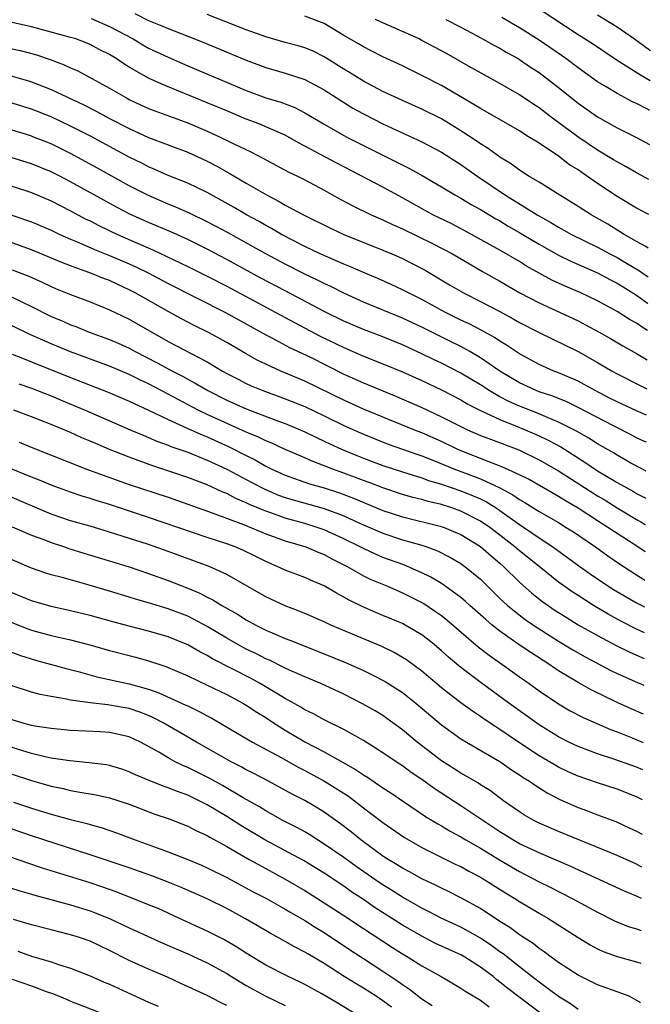
# Model space of a CAD drawing. Units: inches. Extents: x 2634000 to 2635426, y 1449000 to 1452000.
# Drawn here: x 2635338 to 2635402, y 1449568 to 1449669 of the extents above; entities that cross this region are included whole.
import ezdxf

# ---------------------------------------------------------------- set-up
doc = ezdxf.new("R2010")
doc.units = ezdxf.units.IN
doc.header["$MEASUREMENT"] = 0
doc.layers.add('LD26341449_2ft', color=249, linetype='Continuous')

msp = doc.modelspace()

# ---------------------------------------------------------------- linework, layer by layer
at = {"layer": 'LD26341449_2ft'}
for points, elevation in [([(2635349.6, 1449669.6), (2635351, 1449668.9), (2635352.36, 1449668.36), (2635353, 1449668.06), (2635355, 1449667.29), (2635356.64, 1449666.64), (2635361, 1449664.83), (2635363, 1449664.08), (2635365, 1449663.51), (2635366.9, 1449662.9), (2635367, 1449662.86), (2635369, 1449661.78), (2635370.69, 1449660.69), (2635371.93, 1449659.93), (2635373, 1449659.33), (2635375, 1449658.31), (2635379, 1449656.48), (2635381, 1449655.42), (2635383, 1449654.14), (2635384.62, 1449653), (2635387.58, 1449651), (2635390.8, 1449649), (2635392.22, 1449648.22), (2635393, 1449647.74), (2635394.33, 1449647), (2635397, 1449645.69), (2635398.26, 1449645), (2635399, 1449644.62), (2635399.95, 1449644.05), (2635401.31, 1449643.26), (2635401.67, 1449642.98), (2635402.17, 1449642.65)], 11206), ([(2635402.2, 1449645.6), (2635401.96, 1449645.77), (2635401, 1449646.27), (2635399.71, 1449647), (2635398.04, 1449648.04), (2635396.34, 1449649), (2635395, 1449649.86), (2635393.14, 1449651), (2635391, 1449652.34), (2635389.9, 1449653), (2635389, 1449653.57), (2635388.18, 1449654.18), (2635387, 1449654.9), (2635385.78, 1449655.78), (2635385, 1449656.25), (2635384.57, 1449656.57), (2635383, 1449657.6), (2635381, 1449658.82), (2635379, 1449659.83), (2635377, 1449660.71), (2635375, 1449661.63), (2635373, 1449662.68), (2635371.58, 1449663.58), (2635371, 1449663.91), (2635369, 1449665.19), (2635367.78, 1449665.78), (2635367, 1449666.1), (2635366.31, 1449666.31), (2635365, 1449666.64), (2635363, 1449667.22), (2635361, 1449667.95), (2635357, 1449669.52)], 11204), ([(2635402.24, 1449649.02), (2635401, 1449649.68), (2635399, 1449650.89), (2635397, 1449652.2), (2635395.86, 1449653), (2635395, 1449653.59), (2635394.13, 1449654.13), (2635393, 1449654.99), (2635391, 1449656.32), (2635389.94, 1449657), (2635389.35, 1449657.35), (2635389, 1449657.59), (2635385, 1449659.87), (2635384.31, 1449660.31), (2635381, 1449662.24), (2635379, 1449663.27), (2635377.83, 1449663.83), (2635377, 1449664.25), (2635375, 1449665.19), (2635373.8, 1449665.8), (2635373, 1449666.19), (2635372.51, 1449666.51), (2635371, 1449667.37), (2635369, 1449668.57), (2635368.7, 1449668.7), (2635367, 1449669.34)], 11202), ([(2635402.38, 1449662.72), (2635401.4, 1449663.28), (2635399, 1449664.81), (2635396.49, 1449666.49), (2635395, 1449667.42), (2635391, 1449670.05)], 11194), ([(2635397, 1449669.46), (2635399, 1449668.24), (2635400.8, 1449667), (2635402.31, 1449665.9), (2635402.41, 1449665.83)], 11192), ([(2635402.11, 1449637.16), (2635401.56, 1449637.48), (2635401, 1449637.89), (2635400.29, 1449638.29), (2635399, 1449639.11), (2635397, 1449640.18), (2635395.28, 1449641), (2635393.69, 1449641.69), (2635392.32, 1449642.32), (2635391, 1449643.02), (2635389.73, 1449643.73), (2635389, 1449644.21), (2635387, 1449645.39), (2635384.08, 1449647), (2635382.06, 1449648.06), (2635380.13, 1449649), (2635378.11, 1449650.11), (2635377, 1449650.74), (2635375, 1449651.82), (2635370.29, 1449654.29), (2635366.37, 1449656.37), (2635365, 1449657.14), (2635363, 1449658.02), (2635362.31, 1449658.31), (2635361, 1449658.8), (2635359, 1449659.63), (2635357, 1449660.48), (2635352.36, 1449662.36), (2635351, 1449663), (2635349, 1449664.12), (2635348.45, 1449664.45), (2635347.66, 1449665), (2635347, 1449665.41), (2635345.94, 1449665.94), (2635345, 1449666.45), (2635344.61, 1449666.61), (2635343.53, 1449667), (2635343, 1449667.16), (2635341, 1449667.7), (2635339, 1449668.25), (2635337, 1449668.68)], 11210), ([(2635345.1, 1449669.1), (2635347, 1449668.28), (2635349.4, 1449667), (2635350.4, 1449666.4), (2635351, 1449666.07), (2635353, 1449665.13), (2635355, 1449664.26), (2635361, 1449661.71), (2635363, 1449660.99), (2635364.54, 1449660.54), (2635365.98, 1449659.98), (2635367, 1449659.45), (2635369, 1449658.28), (2635371.25, 1449657), (2635373, 1449656.1), (2635377.74, 1449653.74), (2635379.02, 1449653.02), (2635381, 1449651.87), (2635382.45, 1449651), (2635383, 1449650.7), (2635384.06, 1449650.06), (2635385, 1449649.54), (2635385.33, 1449649.33), (2635386.59, 1449648.59), (2635387, 1449648.37), (2635387.85, 1449647.85), (2635389.12, 1449647.12), (2635390.36, 1449646.36), (2635391, 1449645.98), (2635393, 1449644.87), (2635394.25, 1449644.25), (2635397, 1449643.06), (2635398.34, 1449642.34), (2635399, 1449642.01), (2635399.62, 1449641.62), (2635401, 1449640.77), (2635402.11, 1449639.94), (2635402.14, 1449639.92)], 11208), ([(2635402.27, 1449652.6), (2635401, 1449653.29), (2635399.92, 1449653.92), (2635399, 1449654.41), (2635398.64, 1449654.64), (2635397, 1449655.62), (2635394.97, 1449656.97), (2635392.25, 1449659), (2635391, 1449659.96), (2635390.37, 1449660.37), (2635389, 1449661.29), (2635387, 1449662.44), (2635383.79, 1449664.21), (2635381.51, 1449665.51), (2635379, 1449666.86), (2635378.71, 1449667), (2635377, 1449667.77), (2635374.75, 1449668.75), (2635374.24, 1449669)], 11200), ([(2635381.44, 1449669), (2635383, 1449668.22), (2635384.68, 1449667.32), (2635386.37, 1449666.37), (2635387, 1449666.05), (2635387.65, 1449665.65), (2635388.85, 1449665), (2635389, 1449664.91), (2635390.13, 1449664.13), (2635391, 1449663.56), (2635391.76, 1449663), (2635393, 1449662.03), (2635395, 1449660.43), (2635397, 1449659.04), (2635399, 1449657.92), (2635401, 1449656.92), (2635402.31, 1449656.21)], 11198), ([(2635402.34, 1449659.69), (2635402.12, 1449659.8), (2635401, 1449660.4), (2635400.58, 1449660.58), (2635399, 1449661.43), (2635397.89, 1449662.11), (2635397, 1449662.63), (2635395, 1449664.05), (2635393.74, 1449665), (2635393.31, 1449665.31), (2635391, 1449666.89), (2635389, 1449668.15), (2635387.2, 1449669.2)], 11196), ([(2635337, 1449666.01), (2635337.83, 1449665.83), (2635339.41, 1449665.41), (2635340.91, 1449664.91), (2635342.35, 1449664.35), (2635343, 1449664.04), (2635343.73, 1449663.73), (2635347, 1449661.95), (2635348.66, 1449661), (2635349, 1449660.82), (2635350.24, 1449660.24), (2635351, 1449659.9), (2635351.64, 1449659.64), (2635355, 1449658.4), (2635357, 1449657.57), (2635358.26, 1449657), (2635359.72, 1449656.28), (2635361.46, 1449655.46), (2635362.78, 1449654.78), (2635365.38, 1449653.38), (2635366.17, 1449653), (2635367, 1449652.58), (2635369, 1449651.52), (2635370.61, 1449650.61), (2635371.91, 1449649.91), (2635373.79, 1449649), (2635375, 1449648.48), (2635376, 1449648), (2635377, 1449647.56), (2635380.07, 1449646.07), (2635382.12, 1449645), (2635385.2, 1449643.2), (2635387, 1449642.19), (2635389.02, 1449641.02), (2635391, 1449639.99), (2635393.18, 1449639), (2635395, 1449638.13), (2635395.75, 1449637.75), (2635397.15, 1449637), (2635398.33, 1449636.33), (2635399.59, 1449635.59), (2635401, 1449634.8), (2635402.08, 1449634.16)], 11212), ([(2635337, 1449663.21), (2635338.7, 1449662.7), (2635339, 1449662.6), (2635341, 1449661.83), (2635344.29, 1449660.29), (2635345.61, 1449659.61), (2635347, 1449658.86), (2635349, 1449657.83), (2635351, 1449656.92), (2635355, 1449655.4), (2635357, 1449654.49), (2635357.98, 1449653.98), (2635359.26, 1449653.26), (2635361, 1449652.24), (2635363.13, 1449651), (2635364.37, 1449650.37), (2635365, 1449650), (2635366.86, 1449649), (2635369.62, 1449647.62), (2635371, 1449646.98), (2635375, 1449645.38), (2635375.92, 1449645), (2635377, 1449644.53), (2635378.02, 1449644.02), (2635379.33, 1449643.33), (2635381.83, 1449641.83), (2635383.26, 1449641), (2635385, 1449640.13), (2635387, 1449639.09), (2635388.36, 1449638.36), (2635389, 1449637.98), (2635391, 1449636.94), (2635395, 1449635), (2635397, 1449633.88), (2635398.5, 1449633), (2635399, 1449632.72), (2635401.5, 1449631.45), (2635402.05, 1449631.19)], 11214), ([(2635402.02, 1449628.48), (2635401, 1449628.92), (2635399, 1449629.84), (2635398.24, 1449630.24), (2635396.75, 1449631), (2635395.63, 1449631.63), (2635395, 1449631.96), (2635394.29, 1449632.29), (2635393, 1449632.82), (2635392.52, 1449633), (2635391, 1449633.67), (2635389, 1449634.77), (2635387.67, 1449635.67), (2635387, 1449636.07), (2635386.45, 1449636.45), (2635385.15, 1449637.15), (2635383.83, 1449637.83), (2635383, 1449638.21), (2635381.41, 1449639), (2635379, 1449640.32), (2635377.62, 1449641), (2635377, 1449641.33), (2635375.86, 1449641.86), (2635374.47, 1449642.47), (2635373, 1449643.09), (2635371.68, 1449643.68), (2635371, 1449643.95), (2635369.35, 1449644.65), (2635368.58, 1449645), (2635367, 1449645.75), (2635364.61, 1449647), (2635363.6, 1449647.6), (2635363, 1449647.9), (2635362.31, 1449648.31), (2635361.02, 1449649), (2635359.75, 1449649.75), (2635357, 1449651.27), (2635355, 1449652.24), (2635353, 1449653.04), (2635351.65, 1449653.65), (2635351, 1449653.91), (2635350.29, 1449654.29), (2635349, 1449654.91), (2635345.04, 1449657.04), (2635343, 1449658.08), (2635341, 1449659.02), (2635339, 1449659.8), (2635337, 1449660.44)], 11216), ([(2635402, 1449625.71), (2635401.82, 1449625.79), (2635401, 1449626.17), (2635400.46, 1449626.46), (2635398.62, 1449627.38), (2635395, 1449629.28), (2635393.84, 1449629.84), (2635392.42, 1449630.42), (2635391, 1449630.89), (2635390.71, 1449631), (2635389, 1449631.79), (2635387, 1449632.99), (2635385, 1449634.37), (2635383.91, 1449635), (2635383, 1449635.5), (2635382, 1449636), (2635379, 1449637.49), (2635377, 1449638.42), (2635373, 1449640.07), (2635371, 1449640.98), (2635369.66, 1449641.66), (2635369, 1449641.95), (2635368.31, 1449642.31), (2635367, 1449642.91), (2635365, 1449643.93), (2635363.01, 1449644.99), (2635361.72, 1449645.72), (2635359.14, 1449647.14), (2635357.84, 1449647.84), (2635357, 1449648.28), (2635355.17, 1449649.17), (2635353.79, 1449649.79), (2635353, 1449650.1), (2635350.97, 1449650.97), (2635349, 1449651.98), (2635345.77, 1449653.77), (2635343, 1449655.27), (2635341, 1449656.25), (2635339.14, 1449657), (2635338.92, 1449657.08), (2635337, 1449657.67)], 11218), ([(2635401.97, 1449622.76), (2635401.53, 1449622.98), (2635400.42, 1449623.58), (2635399, 1449624.38), (2635398.62, 1449624.62), (2635397, 1449625.56), (2635396.12, 1449626.12), (2635394.84, 1449626.84), (2635393, 1449627.77), (2635391.7, 1449628.3), (2635391, 1449628.61), (2635389, 1449629.41), (2635387.9, 1449629.9), (2635387, 1449630.37), (2635385.9, 1449631), (2635385, 1449631.59), (2635383, 1449632.79), (2635381, 1449633.82), (2635380.19, 1449634.19), (2635379, 1449634.78), (2635377, 1449635.68), (2635375, 1449636.49), (2635373, 1449637.25), (2635371, 1449638.12), (2635369, 1449639.11), (2635365, 1449641.2), (2635362.51, 1449642.51), (2635359, 1449644.42), (2635357, 1449645.47), (2635355, 1449646.47), (2635353.26, 1449647.26), (2635351, 1449648.22), (2635349.08, 1449649.08), (2635347.76, 1449649.76), (2635343, 1449652.39), (2635341.82, 1449653), (2635341, 1449653.41), (2635339, 1449654.23), (2635337, 1449654.83)], 11220), ([(2635337, 1449651.92), (2635339, 1449651.29), (2635341, 1449650.44), (2635343, 1449649.42), (2635344.57, 1449648.57), (2635345, 1449648.37), (2635345.9, 1449647.9), (2635347.82, 1449647), (2635349.93, 1449646.07), (2635351.43, 1449645.43), (2635355, 1449643.71), (2635357, 1449642.71), (2635359, 1449641.68), (2635364.04, 1449639), (2635365.96, 1449637.96), (2635368.59, 1449636.59), (2635371, 1449635.4), (2635373, 1449634.52), (2635375, 1449633.74), (2635377, 1449632.93), (2635379, 1449632.02), (2635381, 1449631.07), (2635383, 1449630.04), (2635383.65, 1449629.65), (2635385, 1449628.96), (2635387, 1449628.03), (2635388.59, 1449627.41), (2635389.58, 1449627), (2635391, 1449626.38), (2635391.93, 1449625.93), (2635393.23, 1449625.23), (2635395.69, 1449623.69), (2635397, 1449622.8), (2635399, 1449621.6), (2635400.67, 1449620.67), (2635401, 1449620.48), (2635401.94, 1449619.99)], 11222), ([(2635336.98, 1449648.98), (2635339, 1449648.28), (2635341, 1449647.43), (2635341.89, 1449647), (2635343, 1449646.51), (2635343.83, 1449646.17), (2635345.45, 1449645.45), (2635347, 1449644.85), (2635349, 1449643.99), (2635349.68, 1449643.68), (2635351.01, 1449643.01), (2635353, 1449641.96), (2635358.87, 1449639), (2635363, 1449636.72), (2635363.57, 1449636.43), (2635365.43, 1449635.43), (2635367.59, 1449634.41), (2635371, 1449632.69), (2635373, 1449631.79), (2635376.4, 1449630.4), (2635379, 1449629.26), (2635381, 1449628.33), (2635383, 1449627.32), (2635383.67, 1449627), (2635385, 1449626.42), (2635386.02, 1449626.02), (2635388.93, 1449624.93), (2635391, 1449623.93), (2635393, 1449622.79), (2635397, 1449620.22), (2635397.77, 1449619.77), (2635399, 1449619), (2635401, 1449617.81), (2635401.5, 1449617.53), (2635401.91, 1449617.27)], 11224), ([(2635401.88, 1449614.48), (2635401.12, 1449615), (2635398.62, 1449616.62), (2635398.07, 1449617), (2635397, 1449617.66), (2635395, 1449618.95), (2635393.71, 1449619.71), (2635393, 1449620.17), (2635389.92, 1449621.92), (2635389, 1449622.37), (2635387.19, 1449623.19), (2635386.58, 1449623.42), (2635385, 1449624.06), (2635383.27, 1449624.73), (2635382.63, 1449625), (2635381, 1449625.8), (2635379, 1449626.69), (2635378.19, 1449627), (2635373, 1449629.11), (2635371, 1449630.01), (2635367, 1449631.98), (2635364.55, 1449633), (2635363, 1449633.7), (2635362.13, 1449634.13), (2635361, 1449634.75), (2635359, 1449635.92), (2635357.06, 1449637), (2635355.68, 1449637.68), (2635354.36, 1449638.36), (2635353, 1449639.11), (2635349.63, 1449641), (2635349, 1449641.33), (2635347.85, 1449641.85), (2635347, 1449642.26), (2635346.46, 1449642.46), (2635345.14, 1449643), (2635343, 1449643.76), (2635342.11, 1449644.11), (2635339, 1449645.41), (2635337, 1449646.12)], 11226), ([(2635337, 1449643.36), (2635338.71, 1449642.71), (2635340.1, 1449642.1), (2635341, 1449641.66), (2635341.46, 1449641.46), (2635343, 1449640.83), (2635345, 1449640.08), (2635347, 1449639.28), (2635349, 1449638.33), (2635353, 1449636.04), (2635357, 1449633.93), (2635358.57, 1449633), (2635359, 1449632.76), (2635360.16, 1449632.16), (2635361, 1449631.74), (2635361.5, 1449631.5), (2635362.69, 1449631), (2635365, 1449630.16), (2635367, 1449629.36), (2635369, 1449628.42), (2635371, 1449627.44), (2635373, 1449626.53), (2635375.53, 1449625.53), (2635378.48, 1449624.48), (2635379, 1449624.31), (2635380.12, 1449623.88), (2635382.26, 1449623), (2635385, 1449621.96), (2635387, 1449621.04), (2635388.33, 1449620.33), (2635389, 1449619.86), (2635389.56, 1449619.56), (2635391, 1449618.64), (2635393, 1449617.49), (2635393.8, 1449617), (2635394.53, 1449616.53), (2635396.79, 1449615), (2635398.07, 1449614.07), (2635399.26, 1449613.26), (2635401, 1449612.13), (2635401.64, 1449611.72), (2635401.85, 1449611.6)], 11228), ([(2635337, 1449640.57), (2635339, 1449639.6), (2635341, 1449638.59), (2635342.13, 1449638.13), (2635343, 1449637.74), (2635343.55, 1449637.55), (2635344.91, 1449637), (2635347, 1449636.24), (2635347.86, 1449635.86), (2635349, 1449635.34), (2635349.62, 1449635), (2635351.86, 1449633.86), (2635353.44, 1449633), (2635354.47, 1449632.47), (2635355, 1449632.17), (2635355.77, 1449631.77), (2635357.05, 1449631), (2635359, 1449630.03), (2635361, 1449629.14), (2635364.03, 1449627.97), (2635365, 1449627.62), (2635366.51, 1449627), (2635367, 1449626.79), (2635368.2, 1449626.2), (2635369, 1449625.84), (2635369.56, 1449625.56), (2635370.77, 1449625), (2635372.34, 1449624.34), (2635373, 1449624.07), (2635375, 1449623.33), (2635377, 1449622.68), (2635379, 1449622.06), (2635379.77, 1449621.77), (2635381, 1449621.42), (2635383, 1449620.75), (2635384.24, 1449620.24), (2635385, 1449619.91), (2635385.61, 1449619.61), (2635386.62, 1449619), (2635387, 1449618.74), (2635389, 1449617.29), (2635390.37, 1449616.37), (2635391, 1449615.92), (2635392.43, 1449615), (2635393.93, 1449613.93), (2635395.07, 1449613.07), (2635396.24, 1449612.24), (2635397, 1449611.72), (2635398.07, 1449611), (2635398.64, 1449610.64), (2635401, 1449609.27), (2635401.82, 1449608.87)], 11230), ([(2635401.8, 1449606.2), (2635401, 1449606.57), (2635399.38, 1449607.38), (2635398.1, 1449608.1), (2635396.6, 1449609), (2635395, 1449610.01), (2635394.4, 1449610.4), (2635393.55, 1449611), (2635393, 1449611.4), (2635391, 1449612.99), (2635389, 1449614.59), (2635388.54, 1449615), (2635387, 1449616.21), (2635385.96, 1449617), (2635385, 1449617.65), (2635383, 1449618.67), (2635382.06, 1449619), (2635381, 1449619.34), (2635379.65, 1449619.65), (2635379, 1449619.85), (2635378.07, 1449620.07), (2635377, 1449620.38), (2635375, 1449621.04), (2635373.59, 1449621.59), (2635373, 1449621.8), (2635371, 1449622.56), (2635369.76, 1449623), (2635369, 1449623.31), (2635367.77, 1449623.77), (2635367, 1449624.12), (2635365, 1449624.97), (2635363.61, 1449625.61), (2635363, 1449625.86), (2635362.24, 1449626.24), (2635361, 1449626.76), (2635357, 1449628.56), (2635356.08, 1449629), (2635353, 1449630.65), (2635351, 1449631.69), (2635350.1, 1449632.1), (2635349, 1449632.65), (2635347, 1449633.49), (2635343, 1449634.97), (2635341, 1449635.79), (2635340.15, 1449636.15), (2635338.77, 1449636.77), (2635337, 1449637.63)], 11232), ([(2635337, 1449634.74), (2635338.24, 1449634.24), (2635339, 1449633.96), (2635343, 1449632.34), (2635346.84, 1449630.84), (2635349, 1449629.92), (2635350.99, 1449629.01), (2635353, 1449628.04), (2635355, 1449627.12), (2635356.47, 1449626.47), (2635357, 1449626.26), (2635359.25, 1449625.25), (2635361, 1449624.34), (2635361.9, 1449623.9), (2635363, 1449623.27), (2635363.56, 1449623), (2635365, 1449622.35), (2635367.47, 1449621.47), (2635369, 1449621.03), (2635370.54, 1449620.54), (2635371, 1449620.37), (2635371.99, 1449619.99), (2635375, 1449618.74), (2635377, 1449618.08), (2635380.87, 1449617.13), (2635381.27, 1449617), (2635382.49, 1449616.49), (2635383, 1449616.26), (2635385, 1449615.05), (2635386.09, 1449614.09), (2635387, 1449613.33), (2635387.37, 1449613), (2635389, 1449611.39), (2635390.27, 1449610.27), (2635391.39, 1449609.39), (2635391.94, 1449609), (2635392.57, 1449608.57), (2635393.79, 1449607.79), (2635395.03, 1449607.03), (2635397, 1449605.92), (2635398.91, 1449604.91), (2635400.25, 1449604.25), (2635401.53, 1449603.66), (2635401.77, 1449603.56)], 11234), ([(2635337.7, 1449631.7), (2635339, 1449631.26), (2635341, 1449630.47), (2635342.02, 1449630.02), (2635344.51, 1449629), (2635349.09, 1449627), (2635350.43, 1449626.43), (2635351, 1449626.2), (2635351.83, 1449625.83), (2635353, 1449625.42), (2635353.29, 1449625.29), (2635355, 1449624.69), (2635357, 1449623.89), (2635359, 1449622.96), (2635361.58, 1449621.58), (2635362.9, 1449620.9), (2635364.31, 1449620.31), (2635365, 1449620.06), (2635365.81, 1449619.81), (2635369, 1449618.92), (2635371, 1449618.17), (2635372.54, 1449617.46), (2635375, 1449616.39), (2635377, 1449615.73), (2635379, 1449615.16), (2635379.5, 1449615), (2635380.6, 1449614.6), (2635381.92, 1449613.92), (2635383, 1449613.29), (2635383.4, 1449613), (2635385, 1449611.69), (2635387, 1449609.73), (2635387.78, 1449609), (2635388.44, 1449608.44), (2635389.58, 1449607.58), (2635390.43, 1449607), (2635393, 1449605.36), (2635394.46, 1449604.46), (2635395.74, 1449603.74), (2635398.36, 1449602.36), (2635399, 1449602.05), (2635401.08, 1449601.11), (2635401.74, 1449600.83)], 11236), ([(2635401.71, 1449597.89), (2635400.43, 1449598.43), (2635399, 1449599.08), (2635396.35, 1449600.35), (2635395, 1449601.11), (2635393, 1449602.32), (2635392.59, 1449602.59), (2635392, 1449603), (2635390.17, 1449604.17), (2635388.97, 1449604.97), (2635387, 1449606.36), (2635386.2, 1449607), (2635385.55, 1449607.55), (2635385, 1449608.05), (2635383.92, 1449609), (2635383.44, 1449609.44), (2635383, 1449609.81), (2635381.36, 1449611), (2635381, 1449611.24), (2635379.91, 1449611.91), (2635379, 1449612.35), (2635377.54, 1449613), (2635377.16, 1449613.16), (2635375, 1449613.93), (2635374.24, 1449614.24), (2635373, 1449614.82), (2635372.66, 1449615), (2635371, 1449615.83), (2635369, 1449616.74), (2635368.26, 1449617), (2635367, 1449617.38), (2635365, 1449617.93), (2635363.53, 1449618.47), (2635363, 1449618.65), (2635361.34, 1449619.34), (2635361, 1449619.52), (2635359.95, 1449619.95), (2635359, 1449620.45), (2635358.6, 1449620.6), (2635357, 1449621.34), (2635355, 1449622.1), (2635351.32, 1449623.32), (2635349, 1449624.17), (2635346.98, 1449624.98), (2635345.58, 1449625.58), (2635345, 1449625.84), (2635344.17, 1449626.17), (2635343, 1449626.7), (2635341, 1449627.53), (2635339, 1449628.33), (2635337.19, 1449629)], 11238), ([(2635337.72, 1449625.72), (2635339.13, 1449625.13), (2635344.57, 1449623), (2635346.33, 1449622.33), (2635349, 1449621.4), (2635353, 1449620.08), (2635355, 1449619.39), (2635357.51, 1449618.49), (2635360.71, 1449617.29), (2635363, 1449616.35), (2635365, 1449615.61), (2635367.1, 1449615), (2635368.43, 1449614.43), (2635369, 1449614.22), (2635369.78, 1449613.78), (2635371.34, 1449613), (2635373, 1449612.05), (2635373.7, 1449611.7), (2635375.4, 1449611), (2635377, 1449610.31), (2635379, 1449609.3), (2635379.19, 1449609.19), (2635380.39, 1449608.39), (2635381, 1449607.96), (2635381.54, 1449607.54), (2635384.78, 1449604.78), (2635385.9, 1449603.9), (2635387.19, 1449603), (2635389, 1449601.7), (2635390, 1449601), (2635391, 1449600.27), (2635393, 1449598.92), (2635394.21, 1449598.21), (2635395.53, 1449597.53), (2635398.31, 1449596.31), (2635399, 1449596.06), (2635400.56, 1449595.44), (2635401.68, 1449594.97)], 11240), ([(2635401.65, 1449592.16), (2635401, 1449592.44), (2635398.76, 1449593.24), (2635397, 1449593.81), (2635395, 1449594.56), (2635394.07, 1449595), (2635393, 1449595.54), (2635391, 1449596.78), (2635387.92, 1449599), (2635385.08, 1449601.08), (2635383, 1449602.66), (2635381.71, 1449603.71), (2635381, 1449604.37), (2635380.25, 1449605), (2635379.56, 1449605.56), (2635379, 1449605.98), (2635377.28, 1449607), (2635377, 1449607.15), (2635375, 1449607.99), (2635374.28, 1449608.28), (2635372.88, 1449608.88), (2635371.54, 1449609.54), (2635371, 1449609.86), (2635370.25, 1449610.25), (2635369, 1449611), (2635367.59, 1449611.59), (2635367, 1449611.86), (2635365, 1449612.6), (2635364.16, 1449613), (2635363, 1449613.49), (2635362, 1449614), (2635360.66, 1449614.66), (2635359.85, 1449615), (2635359, 1449615.31), (2635357, 1449615.97), (2635351, 1449618.02), (2635347, 1449619.35), (2635345.72, 1449619.72), (2635345, 1449619.96), (2635344.19, 1449620.19), (2635343, 1449620.59), (2635341.85, 1449621), (2635341, 1449621.31), (2635339.83, 1449621.83), (2635339, 1449622.14), (2635336.92, 1449623)], 11242), ([(2635401.62, 1449589.09), (2635401, 1449589.42), (2635399, 1449590.21), (2635397, 1449590.83), (2635395, 1449591.52), (2635393.98, 1449591.98), (2635393, 1449592.44), (2635392.64, 1449592.64), (2635391, 1449593.61), (2635388.9, 1449595), (2635387, 1449596.31), (2635386.56, 1449596.56), (2635385.37, 1449597.37), (2635385, 1449597.64), (2635384.17, 1449598.17), (2635383, 1449599.02), (2635381, 1449600.57), (2635379, 1449602.26), (2635377.42, 1449603.42), (2635377, 1449603.69), (2635376.17, 1449604.17), (2635374.82, 1449604.82), (2635369.66, 1449607), (2635369, 1449607.31), (2635367, 1449608.19), (2635366.43, 1449608.43), (2635365, 1449608.97), (2635363, 1449609.88), (2635359, 1449612.19), (2635357.2, 1449613), (2635353, 1449614.53), (2635351, 1449615.24), (2635347, 1449616.52), (2635345, 1449617.11), (2635343, 1449617.66), (2635341, 1449618.34), (2635337, 1449620.07)], 11244), ([(2635337, 1449617.05), (2635339, 1449616.21), (2635340.25, 1449615.75), (2635341, 1449615.44), (2635342.37, 1449615), (2635342.83, 1449614.83), (2635344.35, 1449614.35), (2635349, 1449612.95), (2635351, 1449612.28), (2635353, 1449611.57), (2635355, 1449610.79), (2635356.26, 1449610.26), (2635357, 1449609.86), (2635357.58, 1449609.58), (2635358.49, 1449609), (2635360.1, 1449608.1), (2635361, 1449607.52), (2635361.97, 1449607), (2635363, 1449606.49), (2635363.91, 1449606.09), (2635365, 1449605.63), (2635365.46, 1449605.46), (2635366.58, 1449605), (2635369.75, 1449603.75), (2635371.16, 1449603.16), (2635373, 1449602.33), (2635373.91, 1449601.91), (2635375.22, 1449601.22), (2635377, 1449600.09), (2635378.38, 1449599), (2635381, 1449596.77), (2635383, 1449595.34), (2635383.56, 1449595), (2635387, 1449593.02), (2635388.18, 1449592.18), (2635389, 1449591.66), (2635389.39, 1449591.39), (2635390.03, 1449591), (2635390.59, 1449590.59), (2635391.82, 1449589.82), (2635393.15, 1449589.15), (2635395, 1449588.31), (2635395.96, 1449587.96), (2635397, 1449587.56), (2635398.87, 1449586.87), (2635400.25, 1449586.25), (2635401, 1449585.91), (2635401.58, 1449585.58)], 11246), ([(2635401.55, 1449582.22), (2635401, 1449582.5), (2635399, 1449583.4), (2635393, 1449585.87), (2635391, 1449586.73), (2635390.46, 1449587), (2635389.53, 1449587.53), (2635389, 1449587.86), (2635387.37, 1449589), (2635386.02, 1449590.02), (2635385, 1449590.65), (2635384.8, 1449590.8), (2635383.54, 1449591.54), (2635383, 1449591.83), (2635382.29, 1449592.29), (2635381, 1449593.08), (2635378.52, 1449595), (2635377, 1449596.28), (2635375.42, 1449597.43), (2635375, 1449597.72), (2635374.2, 1449598.2), (2635372.93, 1449598.93), (2635371, 1449599.91), (2635368.66, 1449601), (2635367, 1449601.7), (2635365.75, 1449602.25), (2635365, 1449602.6), (2635363.39, 1449603.39), (2635363, 1449603.55), (2635362.04, 1449604.04), (2635361, 1449604.54), (2635360.15, 1449605), (2635359, 1449605.66), (2635357, 1449606.86), (2635355.61, 1449607.61), (2635355, 1449607.9), (2635353, 1449608.66), (2635351, 1449609.27), (2635349.65, 1449609.65), (2635349, 1449609.86), (2635347, 1449610.47), (2635344.92, 1449611.08), (2635343, 1449611.61), (2635342.14, 1449611.86), (2635341, 1449612.15), (2635340.36, 1449612.36), (2635339, 1449612.83), (2635337, 1449613.68)], 11248), ([(2635401.52, 1449578.99), (2635401, 1449579.23), (2635399.75, 1449579.75), (2635394.27, 1449582.27), (2635391, 1449583.66), (2635389, 1449584.61), (2635388.31, 1449585), (2635387.51, 1449585.51), (2635387, 1449585.81), (2635383, 1449588.48), (2635380.25, 1449590.25), (2635379, 1449591.17), (2635377.91, 1449591.91), (2635377, 1449592.59), (2635376.37, 1449593), (2635375, 1449593.93), (2635373, 1449595.17), (2635371, 1449596.3), (2635369, 1449597.28), (2635367.9, 1449597.9), (2635367, 1449598.33), (2635366.59, 1449598.59), (2635365, 1449599.48), (2635362.44, 1449601), (2635361.51, 1449601.51), (2635357.54, 1449603.54), (2635357, 1449603.87), (2635356.25, 1449604.25), (2635355, 1449604.98), (2635353, 1449605.8), (2635351, 1449606.37), (2635349, 1449606.87), (2635347.33, 1449607.33), (2635345, 1449607.99), (2635343, 1449608.47), (2635341, 1449608.88), (2635339, 1449609.46), (2635337, 1449610.31)], 11250), ([(2635335.74, 1449607.74), (2635338.62, 1449606.62), (2635339, 1449606.49), (2635341, 1449605.93), (2635343, 1449605.47), (2635344.97, 1449604.97), (2635347, 1449604.4), (2635349.7, 1449603.7), (2635351, 1449603.34), (2635352.76, 1449602.76), (2635355, 1449601.79), (2635357, 1449600.85), (2635359, 1449599.88), (2635360.66, 1449599), (2635361, 1449598.8), (2635362.08, 1449598.08), (2635363, 1449597.53), (2635363.8, 1449597), (2635365, 1449596.25), (2635367, 1449595.04), (2635369, 1449594.01), (2635370.94, 1449592.94), (2635372.21, 1449592.21), (2635373, 1449591.65), (2635373.41, 1449591.41), (2635375, 1449590.34), (2635375.82, 1449589.82), (2635377, 1449589), (2635379.38, 1449587.38), (2635380.63, 1449586.63), (2635381, 1449586.44), (2635381.9, 1449585.9), (2635383, 1449585.32), (2635383.51, 1449585), (2635385, 1449584.14), (2635386.95, 1449582.95), (2635389, 1449581.75), (2635389.5, 1449581.5), (2635391, 1449580.7), (2635392.15, 1449580.15), (2635394.41, 1449579), (2635397, 1449577.59), (2635398.73, 1449576.73), (2635400.15, 1449576.15), (2635401, 1449575.89), (2635401.48, 1449575.71)], 11252), ([(2635336.41, 1449604.41), (2635337.87, 1449603.87), (2635339.4, 1449603.4), (2635342.54, 1449602.54), (2635343.77, 1449602.23), (2635345.7, 1449601.7), (2635349, 1449600.98), (2635351, 1449600.43), (2635352.06, 1449600.06), (2635354.81, 1449598.81), (2635355, 1449598.71), (2635356.16, 1449598.16), (2635357, 1449597.69), (2635357.46, 1449597.46), (2635358.73, 1449596.73), (2635361.23, 1449595.23), (2635361.63, 1449595), (2635364.58, 1449593.42), (2635366.4, 1449592.4), (2635367, 1449592.1), (2635369.03, 1449591.03), (2635371.47, 1449589.47), (2635372.1, 1449589), (2635373, 1449588.3), (2635373.75, 1449587.75), (2635375, 1449586.77), (2635377.23, 1449585.23), (2635379, 1449584.22), (2635382.49, 1449582.49), (2635383, 1449582.26), (2635383.8, 1449581.8), (2635385, 1449581.19), (2635387.57, 1449579.57), (2635388.51, 1449579), (2635389, 1449578.68), (2635391, 1449577.5), (2635391.89, 1449577), (2635395, 1449575), (2635396.25, 1449574.25), (2635397, 1449573.84), (2635397.58, 1449573.58), (2635399, 1449573.05), (2635401, 1449572.51), (2635401.45, 1449572.37)], 11254), ([(2635401.41, 1449568.32), (2635401.21, 1449568.46), (2635400.23, 1449569), (2635399, 1449569.46), (2635397, 1449570.15), (2635395, 1449571.15), (2635393, 1449572.46), (2635392.25, 1449573), (2635391.54, 1449573.54), (2635391, 1449573.89), (2635390.39, 1449574.39), (2635389, 1449575.28), (2635388.02, 1449576.02), (2635387, 1449576.66), (2635385, 1449577.97), (2635383, 1449579.07), (2635381.71, 1449579.71), (2635381, 1449580.05), (2635380.38, 1449580.38), (2635379, 1449581.02), (2635377.73, 1449581.73), (2635377, 1449582.09), (2635376.45, 1449582.45), (2635375.53, 1449583), (2635375, 1449583.35), (2635372.74, 1449585), (2635371.79, 1449585.79), (2635370.66, 1449586.66), (2635369, 1449587.83), (2635368.28, 1449588.28), (2635367, 1449589.02), (2635365.69, 1449589.69), (2635363.29, 1449591), (2635361.79, 1449591.79), (2635361, 1449592.18), (2635360.48, 1449592.48), (2635359.44, 1449593), (2635355.9, 1449595), (2635352.48, 1449597), (2635351.51, 1449597.51), (2635351, 1449597.74), (2635350.09, 1449598.09), (2635349, 1449598.46), (2635347, 1449598.81), (2635346.82, 1449598.82), (2635345.02, 1449599.02), (2635343, 1449599.32), (2635342.58, 1449599.42), (2635341, 1449599.69), (2635339.9, 1449599.9), (2635339, 1449600.13), (2635337, 1449600.78)], 11256), ([(2635395, 1449567.64), (2635394.22, 1449568.22), (2635393, 1449568.98), (2635391, 1449570.45), (2635390.28, 1449571), (2635389, 1449571.99), (2635387.32, 1449573.32), (2635387, 1449573.54), (2635386.17, 1449574.17), (2635385, 1449574.94), (2635383.69, 1449575.69), (2635383, 1449576.05), (2635380.98, 1449576.98), (2635379.68, 1449577.68), (2635379, 1449578.02), (2635377, 1449579.15), (2635375.87, 1449579.87), (2635375, 1449580.39), (2635374.63, 1449580.63), (2635372.28, 1449582.28), (2635371, 1449583.21), (2635369, 1449584.58), (2635368.29, 1449585), (2635367.51, 1449585.51), (2635367, 1449585.81), (2635366.24, 1449586.24), (2635364.76, 1449587), (2635363, 1449587.98), (2635362.37, 1449588.37), (2635360.7, 1449589.3), (2635358.57, 1449590.57), (2635357.28, 1449591.28), (2635355, 1449592.41), (2635354.58, 1449592.58), (2635353.72, 1449593), (2635353, 1449593.39), (2635352.03, 1449593.97), (2635351, 1449594.55), (2635350.15, 1449595), (2635349, 1449595.55), (2635347, 1449596), (2635346.06, 1449596.06), (2635343, 1449596.2), (2635341, 1449596.39), (2635339.34, 1449596.66), (2635339, 1449596.73), (2635338.02, 1449597), (2635337, 1449597.31)], 11258), ([(2635393, 1449565.87), (2635387.8, 1449569.8), (2635387, 1449570.45), (2635386.67, 1449570.67), (2635386.29, 1449571), (2635385, 1449571.98), (2635383.39, 1449573), (2635383, 1449573.22), (2635381.77, 1449573.77), (2635380.41, 1449574.41), (2635379, 1449575.13), (2635377, 1449576.28), (2635374.11, 1449578.11), (2635373, 1449578.89), (2635371.73, 1449579.73), (2635371, 1449580.27), (2635369, 1449581.59), (2635366.88, 1449582.88), (2635362.92, 1449585), (2635360.46, 1449586.46), (2635359, 1449587.38), (2635357, 1449588.59), (2635356.19, 1449589), (2635355, 1449589.57), (2635353.94, 1449589.94), (2635353, 1449590.32), (2635352.49, 1449590.49), (2635351.07, 1449591.07), (2635349.66, 1449591.66), (2635349, 1449591.98), (2635348.24, 1449592.24), (2635347, 1449592.61), (2635346.68, 1449592.68), (2635344.9, 1449592.9), (2635342.92, 1449593.08), (2635341, 1449593.38), (2635340.53, 1449593.47), (2635339, 1449593.84), (2635337, 1449594.46)], 11260), ([(2635337, 1449591.74), (2635339, 1449591.08), (2635341, 1449590.5), (2635342.25, 1449590.25), (2635343, 1449590.06), (2635344.15, 1449589.85), (2635345, 1449589.73), (2635345.62, 1449589.62), (2635347, 1449589.31), (2635349, 1449588.65), (2635351.65, 1449587.65), (2635353, 1449587.18), (2635355, 1449586.4), (2635355.92, 1449585.92), (2635357, 1449585.44), (2635357.27, 1449585.27), (2635359, 1449584.33), (2635361.3, 1449583), (2635363, 1449582.06), (2635365, 1449580.99), (2635367, 1449579.81), (2635369, 1449578.56), (2635371, 1449577.25), (2635373, 1449575.92), (2635375.98, 1449573.98), (2635377, 1449573.34), (2635377.59, 1449573), (2635379, 1449572.1), (2635380.97, 1449571), (2635383, 1449569.83), (2635383.49, 1449569.49), (2635385, 1449568.59), (2635385.9, 1449567.9)], 11262), ([(2635337.14, 1449588.86), (2635339, 1449588.26), (2635341, 1449587.65), (2635342.86, 1449587.14), (2635344.68, 1449586.68), (2635345, 1449586.57), (2635346.22, 1449586.22), (2635347.71, 1449585.71), (2635349.63, 1449585), (2635353, 1449583.79), (2635355, 1449583.01), (2635356.42, 1449582.42), (2635357, 1449582.15), (2635359, 1449581.15), (2635361.7, 1449579.7), (2635363.06, 1449579), (2635365, 1449577.91), (2635365.56, 1449577.56), (2635367, 1449576.75), (2635368.07, 1449576.07), (2635369, 1449575.51), (2635371.7, 1449573.7), (2635373, 1449572.85), (2635375, 1449571.57), (2635376.55, 1449570.55), (2635377, 1449570.21), (2635377.73, 1449569.73), (2635379, 1449568.73), (2635380.06, 1449568.06)], 11264), ([(2635375.88, 1449567.88), (2635375, 1449568.53), (2635374.3, 1449569), (2635373, 1449569.81), (2635372.25, 1449570.25), (2635371.04, 1449571), (2635369, 1449572.33), (2635367.32, 1449573.32), (2635367, 1449573.52), (2635366.01, 1449574.01), (2635365, 1449574.6), (2635363.44, 1449575.44), (2635360.92, 1449576.92), (2635359, 1449577.96), (2635357, 1449578.96), (2635355.59, 1449579.59), (2635354.19, 1449580.19), (2635353, 1449580.68), (2635351.32, 1449581.32), (2635349, 1449582.13), (2635345, 1449583.48), (2635339, 1449585.42), (2635337, 1449586.09)], 11266), ([(2635372.5, 1449567), (2635370.33, 1449568.33), (2635368.75, 1449569.25), (2635367, 1449570.2), (2635366.47, 1449570.47), (2635365.28, 1449571), (2635363, 1449572.19), (2635361, 1449573.39), (2635360.03, 1449574.03), (2635358.76, 1449574.76), (2635357, 1449575.67), (2635354.11, 1449577), (2635351.96, 1449577.96), (2635351, 1449578.36), (2635347.67, 1449579.67), (2635346.19, 1449580.19), (2635345, 1449580.6), (2635340.11, 1449582.11), (2635338.61, 1449582.61), (2635335, 1449583.89)], 11268), ([(2635335, 1449580.68), (2635337.8, 1449579.8), (2635339, 1449579.46), (2635339.35, 1449579.35), (2635343, 1449578.34), (2635345, 1449577.73), (2635345.53, 1449577.53), (2635347, 1449576.94), (2635349, 1449576.01), (2635349.7, 1449575.7), (2635352.44, 1449574.44), (2635355, 1449573.33), (2635357, 1449572.4), (2635359, 1449571.31), (2635359.5, 1449571), (2635361, 1449570.11), (2635363, 1449569.01), (2635365, 1449568.06)], 11270), ([(2635359, 1449568.05), (2635358.35, 1449568.35), (2635357, 1449569.06), (2635354.31, 1449570.31), (2635352.93, 1449570.93), (2635351, 1449571.76), (2635349, 1449572.66), (2635347, 1449573.66), (2635345, 1449574.62), (2635343.92, 1449575), (2635343, 1449575.29), (2635341, 1449575.79), (2635339, 1449576.32), (2635337.15, 1449576.85)], 11272), ([(2635337.6, 1449573.6), (2635339, 1449573.11), (2635341, 1449572.51), (2635341.75, 1449572.25), (2635343, 1449571.87), (2635345, 1449571.09), (2635346.45, 1449570.45), (2635347, 1449570.23), (2635351, 1449568.39), (2635351.97, 1449567.97)], 11274), ([(2635337, 1449570.73), (2635339, 1449570.06), (2635340.51, 1449569.49), (2635341.24, 1449569.24), (2635342.66, 1449568.66), (2635343, 1449568.5), (2635347, 1449566.94)], 11276)]:
    msp.add_lwpolyline(points, dxfattribs=dict(at, elevation=elevation))

doc.saveas('drawing.dxf')
